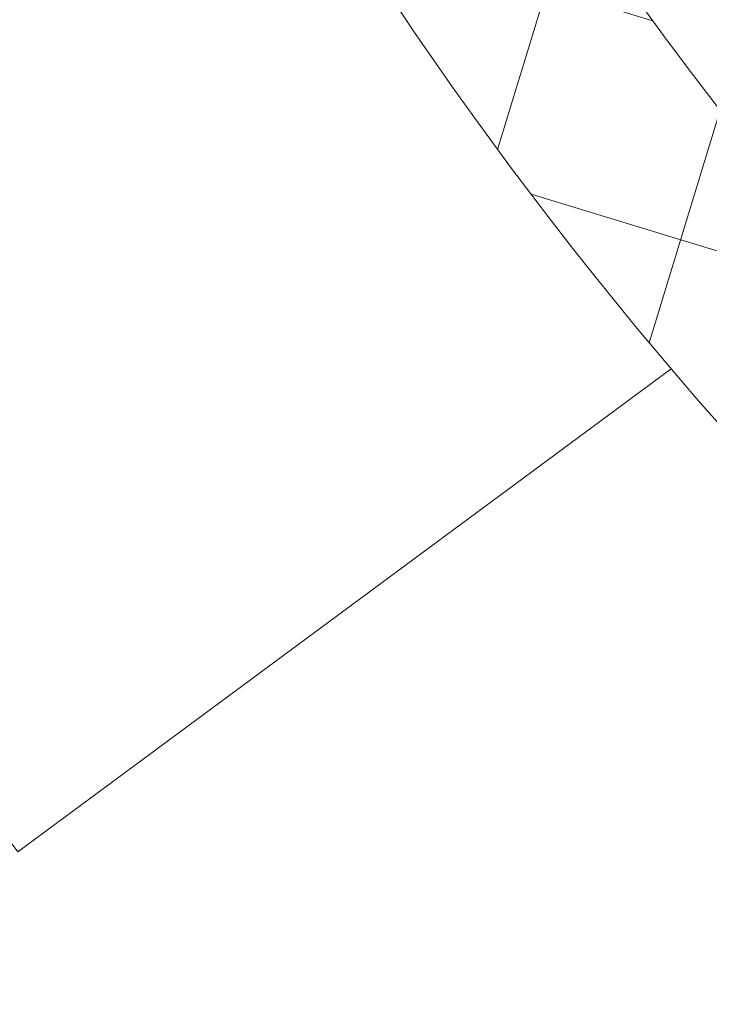
# Model space of a CAD drawing. Extents: x -26 to 75, y -70 to 33.
# Drawn here: x 60 to 61, y -54 to -53 of the extents above; entities that cross this region are included whole.
import ezdxf

# ---------------------------------------------------------------- set-up
doc = ezdxf.new("R2010")
doc.units = 0
doc.header["$LTSCALE"] = 0.25
doc.header["$MEASUREMENT"] = 0
doc.layers.get('0').update_dxf_attribs({"linetype": 'CONTINUOUS', "lineweight": 13})
doc.layers.get('DEFPOINTS').update_dxf_attribs({"linetype": 'CONTINUOUS'})
doc.layers.add('Text', color=7, linetype='CONTINUOUS', lineweight=15)
doc.styles.add('ROMAND', font='romand.shx', dxfattribs={"oblique": 15})
doc.dimstyles.new('ROMAND', dxfattribs={"dimscale": 3.75, "dimtxt": 0.1875, "dimasz": 0.1875, "dimexe": 0.0625, "dimexo": 0.0625, "dimgap": 0.0625, "dimtad": 0, "dimtih": 1, "dimtoh": 1, "dimdec": 3, "dimzin": 0, "dimdsep": 46, "dimlunit": 4, "dimtxsty": 'ROMAND', "dimcen": 0, "dimadec": 0, "dimazin": 0, "dimtfac": 1, "dimtdec": 3, "dimtofl": 0, "dimtmove": 0, "dimatfit": 3, "dimfxl": 0, "dimtolj": 1, "dimtzin": 0, "dimarcsym": 0})

# ---------------------------------------------------------------- blocks, each defined once
blk = doc.blocks.new('*D51')
at = {"layer": 'DEFPOINTS', "color": 0}
for p in [(60.03166, -53.26207), (59.15053, -54.59894)]:
    blk.add_point(p, dxfattribs=at)
at = {"layer": 'Text', "color": 0, "lineweight": -2}
for p, q in [((60.85092, -52.01907), (60.23803, -52.94896)), ((61.22592, -52.01907), (60.85092, -52.01907))]:
    blk.add_line(p, q, dxfattribs=at)
at = {"layer": 'Text', "color": 0}
blk.add_solid([(60.18585, -52.91456), (60.29022, -52.98335), (60.03166, -53.26207)], dxfattribs=at)
at = {"layer": 'Text', "color": 0, "insert": (63.93909, -52.01907), "char_height": 0.375, "attachment_point": 5, "style": 'ROMAND'}
blk.add_mtext('\\A1;SAFETY CHAIN\\Pw/ HEAT SHRUNK\\PLATEX SLEEVE', dxfattribs=at)

msp = doc.modelspace()

# ---------------------------------------------------------------- hatches: boundary and pattern name
h = msp.add_hatch()
h.set_pattern_fill('ANSI37', color=8, angle=298.03523, style=0)
h.set_pattern_definition([(343.03523, (6.45164, -94.67013), (0.03647296, 0.11956054), []), (73.03523, (6.45164, -94.67013), (-0.11956054, 0.03647296), [])])
edge = h.paths.add_edge_path()
edge.add_line((62.44618, -54.76653), (62.44618, -54.01653))
edge.add_arc((62.56363, -51.64714), 2.3723, 183.66379, 267.16223, ccw=False)
edge.add_arc((56.66606, -51.56468), 3.53787, 356.20673, 359.23341)
edge.add_spline(control_points=[(60.20361, -51.61201), (60.16211, -51.59071), (60.12054, -51.57015), (60.0789, -51.55038)], knot_values=[15.253765, 15.253765, 15.253765, 15.253765, 15.389819, 15.389819, 15.389819, 15.389819], degree=3, periodic=0)
edge.add_arc((56.66606, -51.56468), 3.41287, 356.07296, 360.24, ccw=False)
edge.add_arc((62.56363, -51.64714), 2.4973, 183.47282, 245.14358)
edge.add_line((61.5139, -53.9131), (61.5139, -54.76614))
edge.add_line((61.5139, -54.76614), (62.44618, -54.76653))

# ---------------------------------------------------------------- linework, layer by layer
msp.add_lwpolyline([(60.26486, -52.62293), (59.80857, -52.96065), (60.25476, -53.56349), (60.66001, -53.26354)])
for radius, start, end in [(2.4973, 183.47282, 245.14358), (2.3723, 183.66379, 267.16223), (2.3723, 183.66379, 267.16223)]:
    msp.add_arc((62.56363, -51.64714), radius, start, end)

# ---------------------------------------------------------------- dimensions: what is measured, and where the dimension line sits
at = {"layer": 'Text'}
dim = msp.add_diameter_dim_2p(p1=(59.15053, -54.59894), p2=(60.03166, -53.26207), text='SAFETY CHAIN\\Pw/ HEAT SHRUNK\\PLATEX SLEEVE', dimstyle='ROMAND', override={"dimscale": 2}, dxfattribs=at)
dim.commit()
dim.dimension.update_dxf_attribs({"geometry": '*D51', "text_midpoint": (63.93909, -52.01907), "dimtype": 163})

doc.saveas('drawing.dxf')
